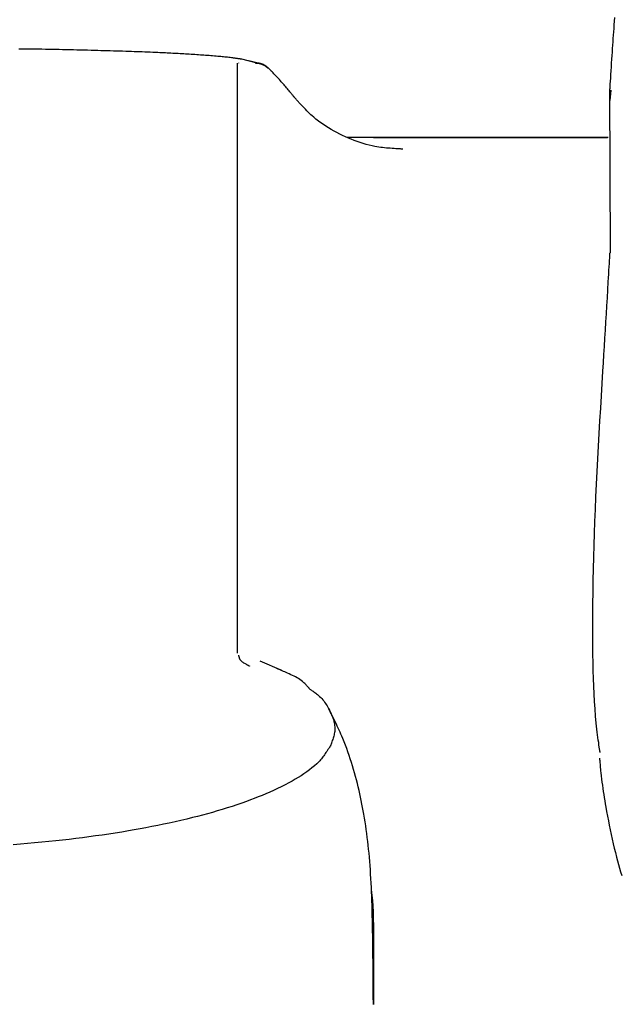
# Model space of a CAD drawing. Extents: x -71 to 1999, y 12 to 2915.
# Drawn here: x 1376 to 1410, y 1000 to 1056 of the extents above; entities that cross this region are included whole.
import ezdxf

# ---------------------------------------------------------------- set-up
doc = ezdxf.new("R2010")
doc.units = 0
doc.layers.add('便器', color=7, linetype='CONTINUOUS')

msp = doc.modelspace()

# ---------------------------------------------------------------- linework, layer by layer
at = {"layer": '便器', "color": 6, "linetype": 'CONTINUOUS'}
for p, q in [((1388.17, 1019.879), (1388.17, 1053.861)), ((1388.231, 1053.894), (1388.235, 1053.861)), ((1389.231, 1053.897), (1388.429, 1054.097)), ((1389.599, 1053.81), (1388.829, 1054.004)), ((1389.231, 1053.897), (1389.235, 1053.861)), ((1389.95, 1053.597), (1389.945, 1053.565)), ((1409.6, 1052.325), (1409.626, 1042.946)), ((1409.666, 1052.321), (1409.616, 1051.729)), ((1396.165, 1049.585), (1394.488, 1049.585)), ((1409.518, 1049.585), (1396.001, 1049.585)), ((1409.472, 1049.575), (1396.001, 1049.575)), ((1389.472, 1019.436), (1390.72, 1018.899)), ((1393.505, 1016.541), (1393.457, 1016.594)), ((1396.001, 1004.076), (1396.001, 999.654))]:
    msp.add_line(p, q, dxfattribs=at)
at = {"layer": '便器', "color": 6, "linetype": 'CONTINUOUS', "flags": 128}
for points in [[(1409.881, 1056.504), (1409.866, 1056.289), (1409.851, 1056.079), (1409.837, 1055.876), (1409.823, 1055.678), (1409.809, 1055.483), (1409.796, 1055.291), (1409.782, 1055.099), (1409.769, 1054.906), (1409.756, 1054.711), (1409.742, 1054.512), (1409.728, 1054.309), (1409.714, 1054.098), (1409.7, 1053.878), (1409.685, 1053.654), (1409.671, 1053.432), (1409.657, 1053.217), (1409.644, 1053.013), (1409.632, 1052.827), (1409.621, 1052.663), (1409.613, 1052.525), (1409.606, 1052.42), (1409.602, 1052.352), (1409.6, 1052.325), (1409.6, 1052.325), (1409.6, 1052.325), (1409.6, 1052.325), (1409.6, 1052.325), (1409.6, 1052.325), (1409.6, 1052.325), (1409.6, 1052.325), (1409.6, 1052.325), (1409.6, 1052.325), (1409.6, 1052.325), (1409.6, 1052.325)], [(1388.429, 1054.097), (1388.427, 1054.097), (1388.422, 1054.098), (1388.414, 1054.099), (1388.404, 1054.101), (1388.392, 1054.102), (1388.378, 1054.105), (1388.362, 1054.107), (1388.345, 1054.109), (1388.328, 1054.112), (1388.309, 1054.115), (1388.291, 1054.117), (1388.255, 1054.123), (1388.219, 1054.128), (1388.183, 1054.133), (1388.148, 1054.138), (1388.113, 1054.143), (1388.078, 1054.148), (1388.043, 1054.153), (1388.008, 1054.158), (1387.973, 1054.162), (1387.938, 1054.167), (1387.902, 1054.172), (1387.83, 1054.181), (1387.757, 1054.19), (1387.682, 1054.199), (1387.606, 1054.207), (1387.528, 1054.216), (1387.45, 1054.224), (1387.371, 1054.232), (1387.291, 1054.24), (1387.211, 1054.247), (1387.131, 1054.255), (1387.051, 1054.262), (1386.948, 1054.271), (1386.846, 1054.28), (1386.745, 1054.288), (1386.643, 1054.296), (1386.542, 1054.304), (1386.441, 1054.311), (1386.341, 1054.319), (1386.24, 1054.326), (1386.14, 1054.333), (1386.04, 1054.34), (1385.941, 1054.346), (1385.831, 1054.353), (1385.723, 1054.36), (1385.614, 1054.367), (1385.506, 1054.374), (1385.399, 1054.381), (1385.292, 1054.387), (1385.186, 1054.394), (1385.08, 1054.4), (1384.975, 1054.406), (1384.871, 1054.412), (1384.768, 1054.418), (1384.66, 1054.424), (1384.553, 1054.43), (1384.446, 1054.436), (1384.34, 1054.442), (1384.234, 1054.447), (1384.129, 1054.453), (1384.023, 1054.458), (1383.917, 1054.463), (1383.81, 1054.469), (1383.703, 1054.474), (1383.594, 1054.479), (1383.448, 1054.485), (1383.299, 1054.491), (1383.15, 1054.498), (1382.999, 1054.504), (1382.846, 1054.509), (1382.693, 1054.515), (1382.54, 1054.521), (1382.385, 1054.526), (1382.231, 1054.531), (1382.076, 1054.536), (1381.922, 1054.541), (1381.743, 1054.547), (1381.565, 1054.553), (1381.386, 1054.558), (1381.208, 1054.564), (1381.03, 1054.569), (1380.852, 1054.574), (1380.673, 1054.579), (1380.495, 1054.584), (1380.315, 1054.589), (1380.136, 1054.594), (1379.955, 1054.599), (1379.753, 1054.605), (1379.549, 1054.61), (1379.345, 1054.616), (1379.141, 1054.621), (1378.936, 1054.626), (1378.73, 1054.632), (1378.524, 1054.637), (1378.318, 1054.641), (1378.111, 1054.646), (1377.905, 1054.65), (1377.698, 1054.654), (1377.503, 1054.658), (1377.309, 1054.662), (1377.115, 1054.665), (1376.921, 1054.668), (1376.728, 1054.671), (1376.535, 1054.674), (1376.343, 1054.676), (1376.151, 1054.679), (1375.96, 1054.681), (1375.771, 1054.684), (1375.582, 1054.686)], [(1389.231, 1053.897), (1389.232, 1053.897), (1389.234, 1053.897), (1389.237, 1053.897), (1389.241, 1053.896), (1389.245, 1053.896), (1389.251, 1053.896), (1389.257, 1053.895), (1389.264, 1053.895), (1389.271, 1053.894), (1389.278, 1053.894), (1389.285, 1053.893), (1389.298, 1053.892), (1389.312, 1053.891), (1389.325, 1053.89), (1389.338, 1053.889), (1389.351, 1053.888), (1389.364, 1053.887), (1389.377, 1053.885), (1389.39, 1053.883), (1389.404, 1053.881), (1389.417, 1053.879), (1389.431, 1053.877), (1389.457, 1053.871), (1389.484, 1053.865), (1389.511, 1053.857), (1389.538, 1053.849), (1389.566, 1053.84), (1389.593, 1053.83), (1389.621, 1053.819), (1389.648, 1053.807), (1389.674, 1053.795), (1389.699, 1053.783), (1389.724, 1053.769), (1389.74, 1053.76), (1389.755, 1053.75), (1389.77, 1053.74), (1389.785, 1053.73), (1389.799, 1053.719), (1389.814, 1053.709), (1389.827, 1053.698), (1389.841, 1053.687), (1389.855, 1053.675), (1389.869, 1053.664), (1389.884, 1053.652), (1389.892, 1053.645), (1389.901, 1053.638), (1389.91, 1053.631), (1389.918, 1053.624), (1389.926, 1053.617), (1389.932, 1053.612), (1389.938, 1053.607), (1389.943, 1053.603), (1389.947, 1053.6), (1389.95, 1053.598), (1389.95, 1053.597)], [(1389.945, 1053.565), (1389.945, 1053.566), (1389.944, 1053.567), (1389.942, 1053.568), (1389.94, 1053.57), (1389.937, 1053.573), (1389.933, 1053.576), (1389.93, 1053.579), (1389.926, 1053.583), (1389.921, 1053.586), (1389.917, 1053.59), (1389.912, 1053.594), (1389.904, 1053.602), (1389.895, 1053.61), (1389.886, 1053.618), (1389.877, 1053.626), (1389.867, 1053.634), (1389.858, 1053.642), (1389.849, 1053.649), (1389.839, 1053.657), (1389.83, 1053.665), (1389.82, 1053.672), (1389.81, 1053.679), (1389.794, 1053.69), (1389.778, 1053.701), (1389.762, 1053.711), (1389.745, 1053.721), (1389.728, 1053.73), (1389.71, 1053.74), (1389.693, 1053.749), (1389.674, 1053.758), (1389.656, 1053.766), (1389.638, 1053.774), (1389.619, 1053.782), (1389.6, 1053.79), (1389.581, 1053.797), (1389.563, 1053.804), (1389.544, 1053.811), (1389.525, 1053.817), (1389.506, 1053.823), (1389.487, 1053.828), (1389.468, 1053.833), (1389.449, 1053.838), (1389.43, 1053.842), (1389.412, 1053.845), (1389.399, 1053.847), (1389.387, 1053.849), (1389.375, 1053.85), (1389.363, 1053.852), (1389.351, 1053.853), (1389.339, 1053.854), (1389.327, 1053.855), (1389.315, 1053.856), (1389.303, 1053.857), (1389.291, 1053.857), (1389.279, 1053.858), (1389.273, 1053.858), (1389.267, 1053.859), (1389.261, 1053.859), (1389.256, 1053.859), (1389.251, 1053.86), (1389.247, 1053.86), (1389.243, 1053.86), (1389.239, 1053.86), (1389.237, 1053.861), (1389.236, 1053.861), (1389.235, 1053.861)], [(1391.4, 1051.965), (1391.398, 1051.968), (1391.393, 1051.974), (1391.384, 1051.985), (1391.373, 1051.998), (1391.359, 1052.015), (1391.343, 1052.035), (1391.325, 1052.057), (1391.306, 1052.081), (1391.285, 1052.106), (1391.263, 1052.132), (1391.241, 1052.159), (1391.196, 1052.215), (1391.15, 1052.271), (1391.102, 1052.328), (1391.055, 1052.386), (1391.006, 1052.445), (1390.956, 1052.504), (1390.906, 1052.563), (1390.855, 1052.623), (1390.804, 1052.683), (1390.752, 1052.742), (1390.699, 1052.802), (1390.646, 1052.861), (1390.593, 1052.92), (1390.54, 1052.978), (1390.486, 1053.036), (1390.433, 1053.092), (1390.38, 1053.149), (1390.328, 1053.204), (1390.276, 1053.259), (1390.224, 1053.312), (1390.174, 1053.365), (1390.124, 1053.416), (1390.1, 1053.442), (1390.076, 1053.466), (1390.054, 1053.49), (1390.032, 1053.512), (1390.013, 1053.532), (1389.995, 1053.551), (1389.98, 1053.566), (1389.968, 1053.579), (1389.958, 1053.589), (1389.952, 1053.595), (1389.95, 1053.597)], [(1391.45, 1051.903), (1391.45, 1051.903), (1391.449, 1051.903), (1391.449, 1051.904), (1391.449, 1051.904), (1391.448, 1051.905), (1391.448, 1051.906), (1391.447, 1051.907), (1391.446, 1051.907), (1391.446, 1051.908), (1391.445, 1051.909), (1391.444, 1051.91), (1391.442, 1051.912), (1391.441, 1051.914), (1391.439, 1051.917), (1391.437, 1051.919), (1391.436, 1051.921), (1391.434, 1051.923), (1391.432, 1051.925), (1391.43, 1051.928), (1391.429, 1051.93), (1391.427, 1051.932), (1391.425, 1051.934), (1391.423, 1051.937), (1391.421, 1051.939), (1391.42, 1051.941), (1391.418, 1051.943), (1391.416, 1051.945), (1391.414, 1051.948), (1391.412, 1051.95), (1391.411, 1051.952), (1391.409, 1051.954), (1391.407, 1051.956), (1391.406, 1051.958), (1391.405, 1051.959), (1391.404, 1051.96), (1391.403, 1051.961), (1391.403, 1051.962), (1391.402, 1051.963), (1391.402, 1051.963), (1391.401, 1051.964), (1391.401, 1051.965), (1391.4, 1051.965), (1391.4, 1051.965), (1391.4, 1051.965)], [(1397.698, 1048.917), (1397.694, 1048.917), (1397.68, 1048.918), (1397.658, 1048.92), (1397.629, 1048.921), (1397.594, 1048.924), (1397.553, 1048.926), (1397.507, 1048.929), (1397.459, 1048.932), (1397.407, 1048.936), (1397.354, 1048.939), (1397.299, 1048.943), (1397.191, 1048.95), (1397.082, 1048.957), (1396.972, 1048.965), (1396.863, 1048.973), (1396.754, 1048.982), (1396.644, 1048.993), (1396.534, 1049.005), (1396.424, 1049.018), (1396.314, 1049.033), (1396.203, 1049.051), (1396.091, 1049.07), (1395.923, 1049.104), (1395.753, 1049.144), (1395.583, 1049.189), (1395.413, 1049.239), (1395.242, 1049.293), (1395.071, 1049.352), (1394.901, 1049.415), (1394.731, 1049.483), (1394.562, 1049.554), (1394.394, 1049.628), (1394.227, 1049.706), (1394.062, 1049.787), (1393.898, 1049.87), (1393.737, 1049.957), (1393.578, 1050.047), (1393.422, 1050.139), (1393.27, 1050.235), (1393.12, 1050.333), (1392.975, 1050.434), (1392.834, 1050.538), (1392.697, 1050.645), (1392.565, 1050.754), (1392.481, 1050.828), (1392.399, 1050.903), (1392.319, 1050.979), (1392.24, 1051.056), (1392.163, 1051.133), (1392.087, 1051.211), (1392.012, 1051.29), (1391.938, 1051.369), (1391.864, 1051.449), (1391.791, 1051.529), (1391.718, 1051.609), (1391.681, 1051.649), (1391.646, 1051.688), (1391.611, 1051.726), (1391.578, 1051.762), (1391.548, 1051.796), (1391.52, 1051.826), (1391.496, 1051.852), (1391.477, 1051.873), (1391.462, 1051.889), (1391.453, 1051.9), (1391.45, 1051.903)], [(1409.054, 1014.163), (1409.054, 1014.164), (1409.054, 1014.168), (1409.053, 1014.173), (1409.052, 1014.18), (1409.05, 1014.189), (1409.049, 1014.2), (1409.047, 1014.212), (1409.045, 1014.225), (1409.043, 1014.238), (1409.041, 1014.253), (1409.039, 1014.268), (1409.024, 1014.367), (1409.008, 1014.477), (1408.99, 1014.599), (1408.972, 1014.73), (1408.952, 1014.871), (1408.932, 1015.019), (1408.912, 1015.174), (1408.891, 1015.336), (1408.871, 1015.502), (1408.852, 1015.673), (1408.833, 1015.846), (1408.794, 1016.254), (1408.761, 1016.672), (1408.732, 1017.099), (1408.709, 1017.534), (1408.689, 1017.976), (1408.673, 1018.425), (1408.661, 1018.88), (1408.652, 1019.339), (1408.645, 1019.802), (1408.641, 1020.268), (1408.639, 1020.736), (1408.638, 1021.399), (1408.64, 1022.064), (1408.645, 1022.731), (1408.653, 1023.4), (1408.663, 1024.071), (1408.676, 1024.745), (1408.693, 1025.422), (1408.711, 1026.101), (1408.733, 1026.782), (1408.757, 1027.466), (1408.784, 1028.153), (1408.816, 1028.882), (1408.85, 1029.614), (1408.886, 1030.346), (1408.925, 1031.079), (1408.965, 1031.81), (1409.006, 1032.539), (1409.048, 1033.265), (1409.091, 1033.988), (1409.134, 1034.704), (1409.177, 1035.415), (1409.22, 1036.119), (1409.249, 1036.602), (1409.278, 1037.081), (1409.307, 1037.557), (1409.335, 1038.03), (1409.363, 1038.499), (1409.391, 1038.967), (1409.418, 1039.431), (1409.445, 1039.894), (1409.473, 1040.355), (1409.5, 1040.814), (1409.527, 1041.272), (1409.54, 1041.501), (1409.554, 1041.725), (1409.566, 1041.941), (1409.578, 1042.146), (1409.59, 1042.336), (1409.6, 1042.507), (1409.608, 1042.655), (1409.616, 1042.777), (1409.621, 1042.869), (1409.624, 1042.926), (1409.626, 1042.946)], [(1388.23, 1019.772), (1388.231, 1019.772), (1388.231, 1019.769), (1388.232, 1019.765), (1388.234, 1019.76), (1388.235, 1019.754), (1388.237, 1019.746), (1388.239, 1019.738), (1388.241, 1019.729), (1388.244, 1019.72), (1388.246, 1019.711), (1388.249, 1019.701), (1388.253, 1019.682), (1388.258, 1019.663), (1388.264, 1019.645), (1388.269, 1019.627), (1388.275, 1019.609), (1388.282, 1019.591), (1388.289, 1019.573), (1388.297, 1019.556), (1388.306, 1019.539), (1388.317, 1019.522), (1388.328, 1019.505), (1388.353, 1019.475), (1388.383, 1019.445), (1388.416, 1019.416), (1388.452, 1019.388), (1388.491, 1019.361), (1388.531, 1019.334), (1388.572, 1019.309), (1388.615, 1019.284), (1388.656, 1019.261), (1388.698, 1019.238), (1388.738, 1019.216), (1388.757, 1019.206), (1388.776, 1019.196), (1388.794, 1019.186), (1388.81, 1019.177), (1388.825, 1019.169), (1388.838, 1019.162), (1388.85, 1019.156), (1388.859, 1019.151), (1388.866, 1019.147), (1388.871, 1019.145), (1388.872, 1019.144)], [(1392.335, 1017.817), (1392.335, 1017.818), (1392.334, 1017.819), (1392.332, 1017.821), (1392.33, 1017.824), (1392.327, 1017.828), (1392.323, 1017.832), (1392.32, 1017.837), (1392.315, 1017.842), (1392.311, 1017.847), (1392.306, 1017.853), (1392.301, 1017.859), (1392.277, 1017.887), (1392.251, 1017.919), (1392.223, 1017.952), (1392.192, 1017.988), (1392.158, 1018.025), (1392.123, 1018.063), (1392.085, 1018.102), (1392.046, 1018.142), (1392.004, 1018.181), (1391.96, 1018.22), (1391.915, 1018.258), (1391.843, 1018.314), (1391.767, 1018.366), (1391.687, 1018.417), (1391.605, 1018.465), (1391.52, 1018.511), (1391.432, 1018.556), (1391.343, 1018.6), (1391.251, 1018.642), (1391.159, 1018.684), (1391.065, 1018.725), (1390.97, 1018.767), (1390.897, 1018.799), (1390.824, 1018.83), (1390.754, 1018.861), (1390.687, 1018.89), (1390.625, 1018.917), (1390.569, 1018.942), (1390.521, 1018.963), (1390.481, 1018.98), (1390.451, 1018.993), (1390.432, 1019.002), (1390.425, 1019.005)], [(1392.335, 1017.817), (1392.336, 1017.817), (1392.336, 1017.817), (1392.337, 1017.817), (1392.338, 1017.816), (1392.339, 1017.815), (1392.34, 1017.814), (1392.342, 1017.813), (1392.344, 1017.812), (1392.346, 1017.811), (1392.348, 1017.809), (1392.35, 1017.808), (1392.374, 1017.792), (1392.405, 1017.772), (1392.442, 1017.748), (1392.483, 1017.721), (1392.529, 1017.69), (1392.577, 1017.655), (1392.628, 1017.619), (1392.681, 1017.58), (1392.734, 1017.539), (1392.787, 1017.496), (1392.838, 1017.453), (1392.905, 1017.392), (1392.969, 1017.33), (1393.029, 1017.266), (1393.086, 1017.201), (1393.14, 1017.134), (1393.192, 1017.065), (1393.242, 1016.994), (1393.29, 1016.922), (1393.336, 1016.847), (1393.38, 1016.771), (1393.424, 1016.693), (1393.477, 1016.592), (1393.528, 1016.488), (1393.576, 1016.382), (1393.621, 1016.275), (1393.662, 1016.166), (1393.698, 1016.056), (1393.729, 1015.946), (1393.753, 1015.836), (1393.771, 1015.727), (1393.782, 1015.619), (1393.784, 1015.513), (1393.781, 1015.444), (1393.774, 1015.375), (1393.765, 1015.308), (1393.752, 1015.241), (1393.737, 1015.174), (1393.72, 1015.108), (1393.701, 1015.043), (1393.681, 1014.978), (1393.659, 1014.913), (1393.637, 1014.848), (1393.615, 1014.783), (1393.604, 1014.751), (1393.593, 1014.719), (1393.582, 1014.689), (1393.572, 1014.66), (1393.563, 1014.633), (1393.555, 1014.608), (1393.547, 1014.587), (1393.541, 1014.57), (1393.537, 1014.557), (1393.534, 1014.549), (1393.533, 1014.546)], [(1396, 999.65), (1396, 999.708), (1395.999, 999.775), (1395.999, 999.849), (1395.998, 999.929), (1395.997, 1000.014), (1395.997, 1000.101), (1395.996, 1000.19), (1395.995, 1000.365), (1395.993, 1000.539), (1395.992, 1000.714), (1395.991, 1000.889), (1395.989, 1001.065), (1395.988, 1001.241), (1395.987, 1001.418), (1395.985, 1001.596), (1395.983, 1001.776), (1395.982, 1001.957), (1395.98, 1002.141), (1395.977, 1002.424), (1395.974, 1002.711), (1395.97, 1003.001), (1395.966, 1003.294), (1395.961, 1003.589), (1395.956, 1003.884), (1395.951, 1004.18), (1395.945, 1004.475), (1395.938, 1004.768), (1395.931, 1005.059), (1395.922, 1005.347), (1395.914, 1005.612), (1395.905, 1005.874), (1395.895, 1006.133), (1395.884, 1006.389), (1395.872, 1006.644), (1395.859, 1006.896), (1395.844, 1007.147), (1395.828, 1007.396), (1395.811, 1007.645), (1395.792, 1007.892), (1395.771, 1008.14), (1395.75, 1008.366), (1395.728, 1008.592), (1395.704, 1008.818), (1395.679, 1009.044), (1395.652, 1009.269), (1395.623, 1009.494), (1395.592, 1009.718), (1395.56, 1009.941), (1395.526, 1010.164), (1395.491, 1010.385), (1395.454, 1010.606), (1395.419, 1010.803), (1395.382, 1010.999), (1395.344, 1011.195), (1395.305, 1011.391), (1395.263, 1011.587), (1395.219, 1011.784), (1395.174, 1011.981), (1395.126, 1012.18), (1395.077, 1012.38), (1395.024, 1012.582), (1394.97, 1012.786), (1394.915, 1012.985), (1394.857, 1013.187), (1394.797, 1013.389), (1394.735, 1013.592), (1394.671, 1013.794), (1394.604, 1013.996), (1394.535, 1014.196), (1394.464, 1014.395), (1394.391, 1014.591), (1394.316, 1014.785), (1394.239, 1014.975), (1394.188, 1015.095), (1394.136, 1015.214), (1394.084, 1015.332), (1394.031, 1015.448), (1393.977, 1015.564), (1393.923, 1015.678), (1393.868, 1015.792), (1393.813, 1015.906), (1393.757, 1016.02), (1393.702, 1016.133), (1393.646, 1016.247), (1393.618, 1016.304), (1393.59, 1016.36), (1393.563, 1016.415), (1393.537, 1016.467), (1393.514, 1016.514), (1393.492, 1016.558), (1393.474, 1016.595), (1393.459, 1016.626), (1393.447, 1016.649), (1393.44, 1016.664), (1393.438, 1016.669)], [(1393.532, 1014.546), (1393.53, 1014.543), (1393.524, 1014.534), (1393.515, 1014.52), (1393.502, 1014.501), (1393.486, 1014.478), (1393.469, 1014.452), (1393.449, 1014.423), (1393.428, 1014.392), (1393.406, 1014.36), (1393.383, 1014.326), (1393.36, 1014.293), (1393.316, 1014.227), (1393.271, 1014.162), (1393.228, 1014.099), (1393.184, 1014.037), (1393.141, 1013.976), (1393.096, 1013.917), (1393.052, 1013.858), (1393.006, 1013.8), (1392.958, 1013.743), (1392.909, 1013.687), (1392.858, 1013.631), (1392.737, 1013.509), (1392.607, 1013.39), (1392.466, 1013.272), (1392.318, 1013.157), (1392.163, 1013.044), (1392.001, 1012.934), (1391.835, 1012.826), (1391.664, 1012.721), (1391.491, 1012.619), (1391.316, 1012.519), (1391.14, 1012.423), (1390.918, 1012.305), (1390.697, 1012.192), (1390.476, 1012.084), (1390.255, 1011.98), (1390.034, 1011.879), (1389.812, 1011.783), (1389.591, 1011.689), (1389.369, 1011.599), (1389.146, 1011.512), (1388.922, 1011.427), (1388.698, 1011.344), (1388.421, 1011.246), (1388.142, 1011.15), (1387.863, 1011.058), (1387.582, 1010.968), (1387.299, 1010.881), (1387.016, 1010.797), (1386.732, 1010.715), (1386.447, 1010.636), (1386.161, 1010.559), (1385.874, 1010.484), (1385.587, 1010.411), (1385.254, 1010.329), (1384.921, 1010.25), (1384.587, 1010.174), (1384.252, 1010.1), (1383.917, 1010.028), (1383.581, 1009.959), (1383.245, 1009.892), (1382.909, 1009.827), (1382.572, 1009.764), (1382.234, 1009.704), (1381.896, 1009.645), (1381.518, 1009.582), (1381.14, 1009.521), (1380.762, 1009.463), (1380.383, 1009.407), (1380.003, 1009.353), (1379.624, 1009.301), (1379.244, 1009.251), (1378.863, 1009.204), (1378.482, 1009.158), (1378.101, 1009.115), (1377.72, 1009.073), (1377.312, 1009.03), (1376.903, 1008.99), (1376.495, 1008.952), (1376.086, 1008.915), (1375.677, 1008.881), (1375.268, 1008.849)], [(1409.021, 1013.827), (1409.021, 1013.827), (1409.021, 1013.827), (1409.021, 1013.826), (1409.021, 1013.826), (1409.021, 1013.826), (1409.021, 1013.825), (1409.021, 1013.825), (1409.021, 1013.824), (1409.021, 1013.823), (1409.021, 1013.823), (1409.021, 1013.822), (1409.023, 1013.797), (1409.026, 1013.758), (1409.031, 1013.706), (1409.036, 1013.641), (1409.043, 1013.567), (1409.05, 1013.484), (1409.058, 1013.394), (1409.067, 1013.299), (1409.077, 1013.199), (1409.087, 1013.097), (1409.098, 1012.993), (1409.118, 1012.812), (1409.139, 1012.633), (1409.161, 1012.454), (1409.185, 1012.275), (1409.21, 1012.097), (1409.237, 1011.919), (1409.264, 1011.74), (1409.293, 1011.561), (1409.322, 1011.381), (1409.353, 1011.199), (1409.385, 1011.016), (1409.431, 1010.758), (1409.479, 1010.496), (1409.529, 1010.233), (1409.581, 1009.968), (1409.635, 1009.703), (1409.691, 1009.438), (1409.749, 1009.173), (1409.808, 1008.91), (1409.869, 1008.65), (1409.932, 1008.393), (1409.997, 1008.139), (1410.055, 1007.92), (1410.114, 1007.705), (1410.175, 1007.493), (1410.238, 1007.283), (1410.302, 1007.077)], [(1395.871, 1006.277), (1395.871, 1006.275), (1395.872, 1006.27), (1395.873, 1006.262), (1395.874, 1006.252), (1395.876, 1006.239), (1395.878, 1006.224), (1395.88, 1006.207), (1395.882, 1006.189), (1395.885, 1006.17), (1395.887, 1006.15), (1395.89, 1006.129), (1395.896, 1006.083), (1395.901, 1006.036), (1395.907, 1005.988), (1395.913, 1005.939), (1395.919, 1005.889), (1395.925, 1005.839), (1395.931, 1005.788), (1395.936, 1005.736), (1395.941, 1005.684), (1395.946, 1005.632), (1395.951, 1005.579), (1395.956, 1005.512), (1395.961, 1005.445), (1395.966, 1005.378), (1395.969, 1005.31), (1395.973, 1005.243), (1395.976, 1005.176), (1395.979, 1005.109), (1395.981, 1005.042), (1395.984, 1004.976), (1395.986, 1004.911), (1395.988, 1004.846), (1395.989, 1004.8), (1395.99, 1004.754), (1395.992, 1004.709), (1395.993, 1004.665), (1395.994, 1004.621), (1395.995, 1004.578), (1395.996, 1004.536), (1395.997, 1004.494), (1395.997, 1004.454), (1395.998, 1004.414), (1395.999, 1004.375), (1395.999, 1004.357), (1395.999, 1004.339), (1395.999, 1004.321), (1396, 1004.303), (1396, 1004.285), (1396, 1004.268), (1396, 1004.251), (1396, 1004.234), (1396, 1004.217), (1396.001, 1004.2), (1396.001, 1004.184), (1396.001, 1004.176), (1396.001, 1004.169), (1396.001, 1004.162), (1396.001, 1004.155), (1396.001, 1004.147), (1396.001, 1004.14), (1396.001, 1004.132), (1396.001, 1004.125), (1396.001, 1004.117), (1396.001, 1004.11), (1396.001, 1004.102), (1396.001, 1004.098), (1396.001, 1004.095), (1396.001, 1004.092), (1396.001, 1004.089), (1396.001, 1004.086), (1396.001, 1004.083), (1396.001, 1004.081), (1396.001, 1004.079), (1396.001, 1004.077), (1396.001, 1004.076), (1396.001, 1004.076)]]:
    msp.add_lwpolyline(points, dxfattribs=at)

doc.saveas('drawing.dxf')
